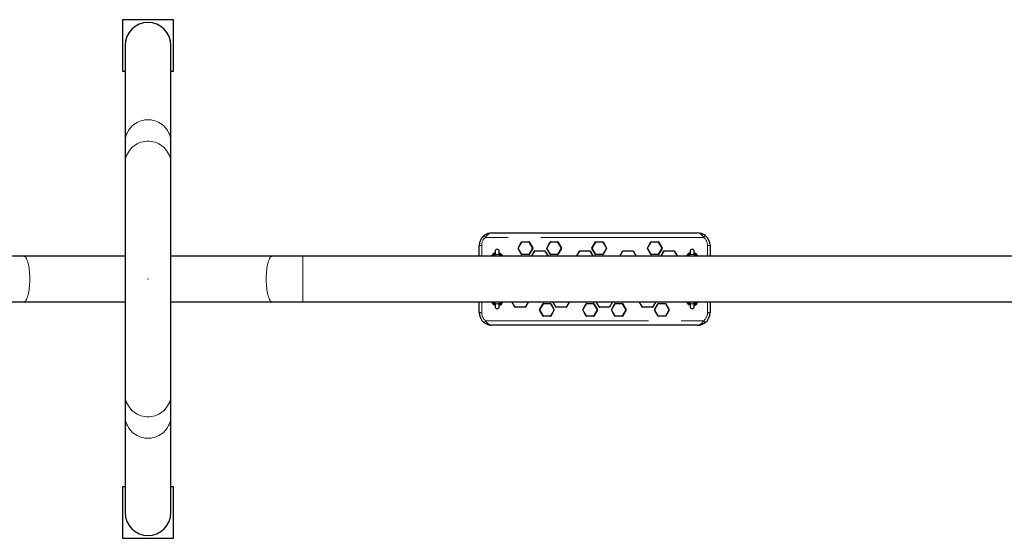
# Model space of a CAD drawing. Units: millimetres. Extents: x 6293 to 13879, y 4290 to 12164.
# Drawn here: x 10042 to 11960, y 7320 to 8330 of the extents above; entities that cross this region are included whole.
import ezdxf

# ---------------------------------------------------------------- set-up
doc = ezdxf.new("R2010")
doc.units = ezdxf.units.MM
doc.header["$LTSCALE"] = 50
doc.header["$PDSIZE"] = -1
doc.linetypes.add('PHANTOM', pattern=[12.7, 6.35, -1.27, 1.27, -1.27, 1.27, -1.27])
doc.layers.add('THICK_LINE', color=7, linetype='Continuous', lineweight=25)

msp = doc.modelspace()

# ---------------------------------------------------------------- linework, layer by layer
at = {"color": 7, "linetype": 'Continuous', "lineweight": 25}
for p, q in [((10341.56, 8329.52), (10241.56, 8329.52)), ((10241.56, 8329.52), (10241.56, 8229.52)), ((10341.56, 8229.52), (10341.56, 8329.52)), ((10247.06, 8279.52), (10247.06, 8091.09)), ((10336.06, 8091.09), (10336.06, 8279.52)), ((10241.56, 8229.52), (10247.06, 8229.52)), ((10336.06, 8229.52), (10341.56, 8229.52)), ((10247.06, 8091.09), (10247.06, 8049.49)), ((10336.06, 8049.49), (10336.06, 8091.09)), ((10247.06, 8049.49), (10247.06, 7599.55)), ((10336.06, 7599.55), (10336.06, 8049.49)), ((10961.82, 7914.45), (11361.82, 7914.45)), ((10936.82, 7869.02), (10936.82, 7889.45)), ((11012.53, 7884.7), (11019.46, 7896.7)), ((11019.89, 7896.95), (11033.75, 7896.95)), ((11034.18, 7896.7), (11041.11, 7884.7)), ((11068.53, 7884.7), (11075.46, 7896.7)), ((11075.89, 7896.95), (11089.75, 7896.95)), ((11090.18, 7896.7), (11097.11, 7884.7)), ((11156.53, 7884.7), (11163.46, 7896.7)), ((11163.89, 7896.95), (11177.75, 7896.95)), ((11178.18, 7896.7), (11185.11, 7884.7)), ((11264.53, 7884.7), (11271.46, 7896.7)), ((11271.89, 7896.95), (11285.75, 7896.95)), ((11286.18, 7896.7), (11293.11, 7884.7)), ((11386.82, 7889.45), (11386.82, 7869.02)), ((10049.6, 7869.02), (9990.07, 7869.02)), ((10247.06, 7869.02), (10049.6, 7869.02)), ((10533.51, 7869.02), (10336.06, 7869.02)), ((10593.04, 7869.02), (10533.51, 7869.02)), ((12877.04, 7869.02), (10593.04, 7869.02)), ((10966.83, 7873.12), (10966.97, 7873.21)), ((10967.82, 7878.45), (10967.82, 7871.96)), ((10975.82, 7871.96), (10975.82, 7878.45)), ((10976.67, 7873.21), (10976.81, 7873.12)), ((11019.46, 7872.2), (11012.53, 7884.2)), ((11033.75, 7871.95), (11019.89, 7871.95)), ((11041.11, 7884.2), (11034.18, 7872.2)), ((11038.69, 7869.02), (11044.57, 7879.2)), ((11045, 7879.45), (11064.63, 7879.45)), ((11065.07, 7879.2), (11070.95, 7869.02)), ((11075.46, 7872.2), (11068.53, 7884.2)), ((11089.75, 7871.95), (11075.89, 7871.95)), ((11097.11, 7884.2), (11090.18, 7872.2)), ((11126.69, 7869.02), (11132.57, 7879.2)), ((11133, 7879.45), (11152.63, 7879.45)), ((11153.07, 7879.2), (11158.95, 7869.02)), ((11163.46, 7872.2), (11156.53, 7884.2)), ((11177.75, 7871.95), (11163.89, 7871.95)), ((11185.11, 7884.2), (11178.18, 7872.2)), ((11210.69, 7869.02), (11216.57, 7879.2)), ((11217, 7879.45), (11236.63, 7879.45)), ((11237.07, 7879.2), (11242.95, 7869.02)), ((11271.46, 7872.2), (11264.53, 7884.2)), ((11285.75, 7871.95), (11271.89, 7871.95)), ((11293.11, 7884.2), (11286.18, 7872.2)), ((11290.69, 7869.02), (11296.57, 7879.2)), ((11297, 7879.45), (11316.63, 7879.45)), ((11317.07, 7879.2), (11322.95, 7869.02)), ((11346.83, 7873.12), (11346.97, 7873.21)), ((11347.82, 7878.45), (11347.82, 7871.96)), ((11355.82, 7871.96), (11355.82, 7878.45)), ((11356.67, 7873.21), (11356.81, 7873.12)), ((9990.07, 7780.02), (10049.6, 7780.02)), ((10049.6, 7780.02), (10247.06, 7780.02)), ((10336.06, 7780.02), (10533.51, 7780.02)), ((10533.51, 7780.02), (10593.04, 7780.02)), ((10593.04, 7780.02), (12877.04, 7780.02)), ((10936.82, 7759.45), (10936.82, 7780.02)), ((10966.97, 7775.7), (10966.83, 7775.79)), ((10967.82, 7776.95), (10967.82, 7770.45)), ((10975.82, 7770.45), (10975.82, 7776.95)), ((10976.81, 7775.79), (10976.67, 7775.7)), ((11006.57, 7769.7), (11000.62, 7780.02)), ((11033.02, 7780.02), (11027.07, 7769.7)), ((11054.53, 7764.7), (11061.46, 7776.7)), ((11061.89, 7776.95), (11075.75, 7776.95)), ((11076.18, 7776.7), (11083.11, 7764.7)), ((11086.57, 7769.7), (11080.62, 7780.02)), ((11113.02, 7780.02), (11107.07, 7769.7)), ((11138.53, 7764.7), (11145.46, 7776.7)), ((11145.89, 7776.95), (11159.75, 7776.95)), ((11160.18, 7776.7), (11167.11, 7764.7)), ((11170.57, 7769.7), (11164.62, 7780.02)), ((11196.46, 7780.02), (11191.07, 7769.7)), ((11194.53, 7764.7), (11201.46, 7776.7)), ((11201.89, 7776.95), (11215.75, 7776.95)), ((11216.18, 7776.7), (11223.11, 7764.7)), ((11254.57, 7769.7), (11248.62, 7780.02)), ((11281.02, 7780.02), (11275.07, 7769.7)), ((11278.53, 7764.7), (11285.46, 7776.7)), ((11285.89, 7776.95), (11299.75, 7776.95)), ((11300.18, 7776.7), (11307.11, 7764.7)), ((11346.97, 7775.7), (11346.83, 7775.79)), ((11347.82, 7777.09), (11347.82, 7770.45)), ((11355.82, 7770.45), (11355.82, 7776.95)), ((11356.81, 7775.79), (11356.67, 7775.7)), ((11386.82, 7780.02), (11386.82, 7759.45)), ((11026.63, 7769.45), (11007, 7769.45)), ((11061.46, 7752.2), (11054.53, 7764.2)), ((11075.75, 7751.95), (11061.89, 7751.95)), ((11083.11, 7764.2), (11076.18, 7752.2)), ((11106.63, 7769.45), (11087, 7769.45)), ((11145.46, 7752.2), (11138.53, 7764.2)), ((11159.75, 7751.95), (11145.89, 7751.95)), ((11167.11, 7764.2), (11160.18, 7752.2)), ((11190.63, 7769.45), (11171, 7769.45)), ((11201.46, 7752.2), (11194.53, 7764.2)), ((11215.75, 7751.95), (11201.89, 7751.95)), ((11223.11, 7764.2), (11216.18, 7752.2)), ((11274.63, 7769.45), (11255, 7769.45)), ((11285.46, 7752.2), (11278.53, 7764.2)), ((11299.75, 7751.95), (11285.89, 7751.95)), ((11307.11, 7764.2), (11300.18, 7752.2)), ((11361.82, 7734.45), (10961.82, 7734.45)), ((10247.06, 7599.55), (10247.06, 7557.95)), ((10336.06, 7557.95), (10336.06, 7599.55)), ((10247.06, 7557.95), (10247.06, 7369.52)), ((10336.06, 7369.52), (10336.06, 7557.95)), ((10241.56, 7419.52), (10241.56, 7319.52)), ((10247.06, 7419.52), (10241.56, 7419.52)), ((10341.56, 7419.52), (10336.06, 7419.52)), ((10341.56, 7319.52), (10341.56, 7419.52)), ((10241.56, 7319.52), (10341.56, 7319.52))]:
    msp.add_line(p, q, dxfattribs=at)
at = {"color": 8, "linetype": 'PHANTOM', "lineweight": 18}
for p, q in [((11374.34, 7905.65), (10949.3, 7905.65)), ((10941.82, 7889.94), (10941.82, 7869.02)), ((11019.89, 7896.51), (11012.96, 7884.5)), ((11019.89, 7896.51), (11019.89, 7896.95)), ((11033.75, 7896.51), (11019.89, 7896.51)), ((11033.75, 7896.51), (11033.75, 7896.95)), ((11040.68, 7884.5), (11033.75, 7896.51)), ((11075.89, 7896.51), (11068.96, 7884.5)), ((11075.89, 7896.51), (11075.89, 7896.95)), ((11089.75, 7896.51), (11075.89, 7896.51)), ((11089.75, 7896.51), (11089.75, 7896.95)), ((11096.68, 7884.5), (11089.75, 7896.51)), ((11163.89, 7896.51), (11156.96, 7884.5)), ((11163.89, 7896.51), (11163.89, 7896.95)), ((11177.75, 7896.51), (11163.89, 7896.51)), ((11177.75, 7896.51), (11177.75, 7896.95)), ((11184.68, 7884.5), (11177.75, 7896.51)), ((11271.89, 7896.51), (11264.96, 7884.5)), ((11271.89, 7896.51), (11271.89, 7896.95)), ((11285.75, 7896.51), (11271.89, 7896.51)), ((11285.75, 7896.51), (11285.75, 7896.95)), ((11292.68, 7884.5), (11285.75, 7896.51)), ((11381.82, 7869.02), (11381.82, 7889.94)), ((10593.04, 7869.02), (10593.04, 7780.02)), ((10966.83, 7873.12), (10967.82, 7871.96)), ((10966.97, 7873.21), (10967.82, 7871.96)), ((10976.67, 7873.21), (10975.82, 7871.96)), ((10976.81, 7873.12), (10975.82, 7871.96)), ((11012.96, 7884.5), (11019.89, 7872.49)), ((11019.89, 7871.95), (11019.89, 7872.49)), ((11019.89, 7872.49), (11033.75, 7872.49)), ((11033.75, 7872.49), (11040.68, 7884.5)), ((11033.75, 7871.95), (11033.75, 7872.49)), ((11045, 7878.99), (11038.69, 7869.02)), ((11045, 7878.99), (11045, 7879.45)), ((11064.63, 7878.99), (11045, 7878.99)), ((11064.63, 7878.99), (11064.63, 7879.45)), ((11070.95, 7869.02), (11064.63, 7878.99)), ((11068.96, 7884.5), (11075.89, 7872.49)), ((11075.89, 7871.95), (11075.89, 7872.49)), ((11075.89, 7872.49), (11089.75, 7872.49)), ((11089.75, 7872.49), (11096.68, 7884.5)), ((11089.75, 7871.95), (11089.75, 7872.49)), ((11133, 7878.99), (11126.69, 7869.02)), ((11133, 7878.99), (11133, 7879.45)), ((11152.63, 7878.99), (11133, 7878.99)), ((11152.63, 7878.99), (11152.63, 7879.45)), ((11158.95, 7869.02), (11152.63, 7878.99)), ((11156.96, 7884.5), (11163.89, 7872.49)), ((11163.89, 7871.95), (11163.89, 7872.49)), ((11163.89, 7872.49), (11177.75, 7872.49)), ((11177.75, 7872.49), (11184.68, 7884.5)), ((11177.75, 7871.95), (11177.75, 7872.49)), ((11217, 7878.99), (11210.69, 7869.02)), ((11217, 7878.99), (11217, 7879.45)), ((11236.63, 7878.99), (11217, 7878.99)), ((11236.63, 7878.99), (11236.63, 7879.45)), ((11242.95, 7869.02), (11236.63, 7878.99)), ((11264.96, 7884.5), (11271.89, 7872.49)), ((11271.89, 7871.95), (11271.89, 7872.49)), ((11271.89, 7872.49), (11285.75, 7872.49)), ((11285.75, 7872.49), (11292.68, 7884.5)), ((11285.75, 7871.95), (11285.75, 7872.49)), ((11297, 7878.99), (11290.69, 7869.02)), ((11297, 7878.99), (11297, 7879.45)), ((11316.63, 7878.99), (11297, 7878.99)), ((11316.63, 7878.99), (11316.63, 7879.45)), ((11322.95, 7869.02), (11316.63, 7878.99)), ((11346.83, 7873.12), (11347.82, 7871.96)), ((11346.97, 7873.21), (11347.82, 7871.96)), ((11356.67, 7873.21), (11355.82, 7871.96)), ((11356.81, 7873.12), (11355.82, 7871.96)), ((10941.82, 7780.02), (10941.82, 7758.97)), ((10966.83, 7775.79), (10967.82, 7776.95)), ((10966.97, 7775.7), (10967.82, 7776.95)), ((10976.67, 7775.7), (10975.82, 7776.95)), ((10976.81, 7775.79), (10975.82, 7776.95)), ((11000.62, 7780.02), (11007, 7769.91)), ((11007, 7769.91), (11026.63, 7769.91)), ((11007, 7769.45), (11007, 7769.91)), ((11026.63, 7769.91), (11033.02, 7780.02)), ((11026.63, 7769.45), (11026.63, 7769.91)), ((11061.89, 7776.42), (11054.96, 7764.41)), ((11061.89, 7776.42), (11061.89, 7776.95)), ((11075.75, 7776.42), (11061.89, 7776.42)), ((11075.75, 7776.42), (11075.75, 7776.95)), ((11082.68, 7764.41), (11075.75, 7776.42)), ((11080.62, 7780.02), (11087, 7769.91)), ((11087, 7769.91), (11106.63, 7769.91)), ((11087, 7769.45), (11087, 7769.91)), ((11106.63, 7769.91), (11113.02, 7780.02)), ((11106.63, 7769.45), (11106.63, 7769.91)), ((11145.89, 7776.42), (11138.96, 7764.41)), ((11145.89, 7776.42), (11145.89, 7776.95)), ((11159.75, 7776.42), (11145.89, 7776.42)), ((11159.75, 7776.42), (11159.75, 7776.95)), ((11166.68, 7764.41), (11159.75, 7776.42)), ((11164.62, 7780.02), (11171, 7769.91)), ((11171, 7769.91), (11190.63, 7769.91)), ((11171, 7769.45), (11171, 7769.91)), ((11190.63, 7769.91), (11196.46, 7780.02)), ((11190.63, 7769.45), (11190.63, 7769.91)), ((11201.89, 7776.42), (11194.96, 7764.41)), ((11201.89, 7776.42), (11201.89, 7776.95)), ((11215.75, 7776.42), (11201.89, 7776.42)), ((11215.75, 7776.42), (11215.75, 7776.95)), ((11222.68, 7764.41), (11215.75, 7776.42)), ((11248.62, 7780.02), (11255, 7769.91)), ((11255, 7769.91), (11274.63, 7769.91)), ((11255, 7769.45), (11255, 7769.91)), ((11274.63, 7769.91), (11281.02, 7780.02)), ((11274.63, 7769.45), (11274.63, 7769.91)), ((11285.89, 7776.42), (11278.96, 7764.41)), ((11285.89, 7776.42), (11285.89, 7776.95)), ((11299.75, 7776.42), (11285.89, 7776.42)), ((11299.75, 7776.42), (11299.75, 7776.95)), ((11306.68, 7764.41), (11299.75, 7776.42)), ((11346.83, 7775.79), (11347.82, 7777.09)), ((11346.97, 7775.7), (11347.82, 7777.09)), ((11356.67, 7775.7), (11355.82, 7776.95)), ((11356.81, 7775.79), (11355.82, 7776.95)), ((11381.82, 7758.97), (11381.82, 7780.02)), ((11054.96, 7764.41), (11061.89, 7752.4)), ((11061.89, 7752.4), (11075.75, 7752.4)), ((11061.89, 7751.95), (11061.89, 7752.4)), ((11075.75, 7752.4), (11082.68, 7764.41)), ((11075.75, 7751.95), (11075.75, 7752.4)), ((11138.96, 7764.41), (11145.89, 7752.4)), ((11145.89, 7752.4), (11159.75, 7752.4)), ((11145.89, 7751.95), (11145.89, 7752.4)), ((11159.75, 7752.4), (11166.68, 7764.41)), ((11159.75, 7751.95), (11159.75, 7752.4)), ((11194.96, 7764.41), (11201.89, 7752.4)), ((11201.89, 7752.4), (11215.75, 7752.4)), ((11201.89, 7751.95), (11201.89, 7752.4)), ((11215.75, 7752.4), (11222.68, 7764.41)), ((11215.75, 7751.95), (11215.75, 7752.4)), ((11278.96, 7764.41), (11285.89, 7752.4)), ((11285.89, 7752.4), (11299.75, 7752.4)), ((11285.89, 7751.95), (11285.89, 7752.4)), ((11299.75, 7752.4), (11306.68, 7764.41)), ((11299.75, 7751.95), (11299.75, 7752.4)), ((10949.3, 7743.26), (11374.34, 7743.26))]:
    msp.add_line(p, q, dxfattribs=at)
at = {"color": 8, "linetype": 'PHANTOM', "lineweight": 18, "flags": 128}
for points in [[(10247.06, 8091.09), (10247.23, 8094.99), (10247.77, 8098.86), (10248.66, 8102.67), (10249.89, 8106.38), (10251.46, 8109.97), (10253.35, 8113.41), (10255.55, 8116.67), (10258.04, 8119.72), (10260.8, 8122.55), (10263.81, 8125.12), (10267.04, 8127.41), (10270.47, 8129.42), (10274.07, 8131.11), (10277.8, 8132.48), (10281.65, 8133.52), (10285.58, 8134.22), (10289.56, 8134.57), (10293.55, 8134.57), (10297.53, 8134.22), (10301.46, 8133.52), (10305.31, 8132.48), (10309.04, 8131.11), (10312.64, 8129.42), (10316.07, 8127.41), (10319.3, 8125.12), (10322.31, 8122.55), (10325.07, 8119.72), (10327.56, 8116.67), (10329.76, 8113.41), (10331.65, 8109.97), (10333.22, 8106.38), (10334.45, 8102.67), (10335.34, 8098.86), (10335.88, 8094.99), (10336.06, 8091.09)], [(10247.06, 8049.49), (10247.23, 8053.39), (10247.77, 8057.26), (10248.66, 8061.07), (10249.89, 8064.78), (10251.46, 8068.38), (10253.35, 8071.81), (10255.55, 8075.07), (10258.04, 8078.13), (10260.8, 8080.95), (10263.81, 8083.52), (10267.04, 8085.82), (10270.47, 8087.82), (10274.07, 8089.51), (10277.8, 8090.89), (10281.65, 8091.93), (10285.58, 8092.62), (10289.56, 8092.97), (10293.55, 8092.97), (10297.53, 8092.62), (10301.46, 8091.93), (10305.31, 8090.89), (10309.04, 8089.51), (10312.64, 8087.82), (10316.07, 8085.82), (10319.3, 8083.52), (10322.31, 8080.95), (10325.07, 8078.13), (10327.56, 8075.07), (10329.76, 8071.81), (10331.65, 8068.38), (10333.22, 8064.78), (10334.45, 8061.07), (10335.34, 8057.26), (10335.88, 8053.39), (10336.06, 8049.49)], [(10961.82, 7914.45), (10961.8, 7914.45), (10961.79, 7914.45), (10961.77, 7914.45), (10961.73, 7914.45), (10961.67, 7914.45), (10961.58, 7914.45), (10961.42, 7914.45), (10961.15, 7914.43), (10960.71, 7914.39), (10959.98, 7914.28), (10958.72, 7913.97), (10957, 7913.28), (10954.91, 7911.99), (10952.84, 7910.2), (10952.25, 7909.58), (10950.74, 7907.76), (10949.3, 7905.65)], [(11361.82, 7914.45), (11361.84, 7914.45), (11361.84, 7914.45), (11361.87, 7914.45), (11361.91, 7914.45), (11361.97, 7914.45), (11362.06, 7914.45), (11362.22, 7914.45), (11362.49, 7914.43), (11362.93, 7914.39), (11363.66, 7914.28), (11364.92, 7913.97), (11366.64, 7913.28), (11368.73, 7911.99), (11370.8, 7910.2), (11371.39, 7909.58), (11372.9, 7907.76), (11374.34, 7905.65)], [(10049.6, 7869.02), (10050.63, 7868.84), (10051.66, 7868.3), (10052.66, 7867.42), (10053.65, 7866.18), (10054.6, 7864.61), (10055.51, 7862.72), (10056.37, 7860.52), (10057.18, 7858.03), (10057.93, 7855.27), (10058.61, 7852.26), (10059.21, 7849.03), (10059.74, 7845.61), (10060.19, 7842.01), (10060.55, 7838.27), (10060.83, 7834.42), (10061.01, 7830.49), (10061.11, 7826.52), (10061.11, 7822.52), (10061.01, 7818.55), (10060.83, 7814.62), (10060.55, 7810.77), (10060.19, 7807.03), (10059.74, 7803.43), (10059.21, 7800), (10058.61, 7796.77), (10057.93, 7793.77), (10057.18, 7791.01), (10056.37, 7788.52), (10055.51, 7786.32), (10054.6, 7784.43), (10053.65, 7782.86), (10052.66, 7781.62), (10051.66, 7780.73), (10050.63, 7780.2), (10049.6, 7780.02), (10049.6, 7780.02)], [(10533.51, 7869.02), (10532.48, 7868.84), (10531.45, 7868.3), (10530.45, 7867.42), (10529.46, 7866.18), (10528.51, 7864.61), (10527.6, 7862.72), (10526.74, 7860.52), (10525.93, 7858.03), (10525.18, 7855.27), (10524.5, 7852.26), (10523.9, 7849.03), (10523.37, 7845.61), (10522.92, 7842.01), (10522.56, 7838.27), (10522.28, 7834.42), (10522.1, 7830.49), (10522, 7826.52), (10522, 7822.52), (10522.1, 7818.55), (10522.28, 7814.62), (10522.56, 7810.77), (10522.92, 7807.03), (10523.37, 7803.43), (10523.9, 7800), (10524.5, 7796.77), (10525.18, 7793.77), (10525.93, 7791.01), (10526.74, 7788.52), (10527.6, 7786.32), (10528.51, 7784.43), (10529.46, 7782.86), (10530.45, 7781.62), (10531.45, 7780.73), (10532.48, 7780.2), (10533.51, 7780.02), (10533.51, 7780.02)], [(10949.3, 7743.26), (10950.69, 7741.22), (10952.25, 7739.33), (10952.84, 7738.71), (10954.84, 7736.97), (10957, 7735.63), (10958.72, 7734.94), (10959.98, 7734.63), (10960.71, 7734.52), (10961.15, 7734.48), (10961.42, 7734.46), (10961.58, 7734.46), (10961.67, 7734.46), (10961.73, 7734.46), (10961.77, 7734.45), (10961.79, 7734.45), (10961.8, 7734.45), (10961.82, 7734.45)], [(11374.34, 7743.26), (11372.95, 7741.22), (11371.39, 7739.33), (11370.8, 7738.71), (11368.8, 7736.97), (11366.64, 7735.63), (11364.92, 7734.94), (11363.66, 7734.63), (11362.93, 7734.52), (11362.49, 7734.48), (11362.22, 7734.46), (11362.06, 7734.46), (11361.97, 7734.46), (11361.91, 7734.46), (11361.87, 7734.45), (11361.84, 7734.45), (11361.84, 7734.45), (11361.82, 7734.45)], [(10247.06, 7599.55), (10247.23, 7595.65), (10247.77, 7591.78), (10248.66, 7587.97), (10249.89, 7584.25), (10251.46, 7580.66), (10253.35, 7577.22), (10255.55, 7573.96), (10258.04, 7570.91), (10260.8, 7568.09), (10263.81, 7565.52), (10267.04, 7563.22), (10270.47, 7561.22), (10274.07, 7559.52), (10277.8, 7558.15), (10281.65, 7557.11), (10285.58, 7556.42), (10289.56, 7556.07), (10293.55, 7556.07), (10297.53, 7556.42), (10301.46, 7557.11), (10305.31, 7558.15), (10309.04, 7559.52), (10312.64, 7561.22), (10316.07, 7563.22), (10319.3, 7565.52), (10322.31, 7568.09), (10325.07, 7570.91), (10327.56, 7573.96), (10329.76, 7577.22), (10331.65, 7580.66), (10333.22, 7584.25), (10334.45, 7587.97), (10335.34, 7591.78), (10335.88, 7595.65), (10336.06, 7599.55)], [(10247.06, 7557.95), (10247.23, 7554.05), (10247.77, 7550.18), (10248.66, 7546.37), (10249.89, 7542.66), (10251.46, 7539.07), (10253.35, 7535.63), (10255.55, 7532.37), (10258.04, 7529.31), (10260.8, 7526.49), (10263.81, 7523.92), (10267.04, 7521.63), (10270.47, 7519.62), (10274.07, 7517.93), (10277.8, 7516.56), (10281.65, 7515.52), (10285.58, 7514.82), (10289.56, 7514.47), (10293.55, 7514.47), (10297.53, 7514.82), (10301.46, 7515.52), (10305.31, 7516.56), (10309.04, 7517.93), (10312.64, 7519.62), (10316.07, 7521.63), (10319.3, 7523.92), (10322.31, 7526.49), (10325.07, 7529.31), (10327.56, 7532.37), (10329.76, 7535.63), (10331.65, 7539.07), (10333.22, 7542.66), (10334.45, 7546.37), (10335.34, 7550.18), (10335.88, 7554.05), (10336.06, 7557.95)]]:
    msp.add_lwpolyline(points, dxfattribs=at)
at = {"color": 7, "linetype": 'Continuous', "lineweight": 25, "flags": 128}
for points in [[(10976, 7874.08), (10975.85, 7874.57), (10975.86, 7874.89)], [(11356, 7874.08), (11355.85, 7874.57), (11355.86, 7874.89)], [(10967.64, 7774.83), (10967.79, 7774.34), (10967.78, 7774.02)], [(11347.64, 7774.83), (11347.79, 7774.34), (11347.78, 7774.02)]]:
    msp.add_lwpolyline(points, dxfattribs=at)
at = {"color": 7, "linetype": 'Continuous', "lineweight": 25}
for centre, radius, start, end in [((10291.56, 8279.52), 44.5, 0, 180), ((10961.82, 7889.45), 25, 128.74491, 180), ((10961.82, 7889.45), 25, 90, 128.74491), ((11361.82, 7889.45), 25, 51.25509, 90), ((11361.82, 7889.45), 25, 0, 51.25509), ((11019.89, 7896.45), 0.5, 90, 150), ((11033.75, 7896.45), 0.5, 30, 90), ((11075.89, 7896.45), 0.5, 90, 150), ((11089.75, 7896.45), 0.5, 30, 90), ((11163.89, 7896.45), 0.5, 90, 150), ((11177.75, 7896.45), 0.5, 30, 90), ((11271.89, 7896.45), 0.5, 90, 150), ((11285.75, 7896.45), 0.5, 30, 90), ((10971.82, 7864.45), 12, 109.47122, 157.64124), ((10972.03, 7864.58), 10, 121.34226, 153.65343), ((10971.89, 7859.74), 12.8, 46.43974, 133.56026), ((10965.99, 7874.69), 1.77, 303.30991, 339.8096), ((10966.05, 7874.63), 1.69, 302.64101, 340.87017), ((10971.82, 7878.45), 4, 0, 180), ((10972.3, 7863.43), 12, 27.74685, 72.73841), ((10977.63, 7874.64), 1.72, 198.93074, 236.40598), ((10971.82, 7864.45), 10, 27.16057, 60.08446), ((11012.96, 7884.45), 0.5, 150, 210), ((11019.89, 7872.45), 0.5, 210, 270), ((11033.75, 7872.45), 0.5, 270, 330), ((11040.68, 7884.45), 0.5, 330, 30), ((11045, 7878.95), 0.5, 90, 150), ((11064.63, 7878.95), 0.5, 30, 90), ((11068.96, 7884.45), 0.5, 150, 210), ((11075.89, 7872.45), 0.5, 210, 270), ((11089.75, 7872.45), 0.5, 270, 330), ((11096.68, 7884.45), 0.5, 330, 30), ((11133, 7878.95), 0.5, 90, 150), ((11152.63, 7878.95), 0.5, 30, 90), ((11156.96, 7884.45), 0.5, 150, 210), ((11163.89, 7872.45), 0.5, 210, 270), ((11177.75, 7872.45), 0.5, 270, 330), ((11184.68, 7884.45), 0.5, 330, 30), ((11217, 7878.95), 0.5, 90, 150), ((11236.63, 7878.95), 0.5, 30, 90), ((11264.96, 7884.45), 0.5, 150, 210), ((11271.89, 7872.45), 0.5, 210, 270), ((11285.75, 7872.45), 0.5, 270, 330), ((11292.68, 7884.45), 0.5, 330, 30), ((11297, 7878.95), 0.5, 90, 150), ((11316.63, 7878.95), 0.5, 30, 90), ((11351.82, 7864.45), 12, 109.47122, 157.64124), ((11352.03, 7864.58), 10, 121.29488, 153.62595), ((11351.89, 7859.74), 12.81, 46.44765, 133.55235), ((11345.99, 7874.69), 1.77, 303.30991, 339.8096), ((11346.05, 7874.63), 1.69, 302.64101, 340.87017), ((11351.82, 7878.45), 4, 0, 180), ((11352.3, 7863.43), 12, 27.74685, 72.73841), ((11357.63, 7874.64), 1.72, 198.93074, 236.40598), ((11351.82, 7864.45), 10, 27.16057, 60.08446), ((10971.36, 7785.47), 12, 207.01995, 252.65065), ((10971.82, 7784.45), 10, 206.32832, 240.08446), ((10971.78, 7789.2), 12.8, 225.79885, 314.20115), ((10966.01, 7774.27), 1.72, 18.93074, 56.40598), ((10971.82, 7770.45), 4, 180, 0), ((10971.82, 7784.45), 12, 289.47122, 338.30934), ((10977.65, 7774.22), 1.77, 123.30991, 159.80959), ((10977.59, 7774.28), 1.69, 122.64101, 160.87017), ((10971.72, 7784.39), 10, 300.60084, 334.05633), ((11061.89, 7776.45), 0.5, 90, 150), ((11075.75, 7776.45), 0.5, 30, 90), ((11145.89, 7776.45), 0.5, 90, 150), ((11159.75, 7776.45), 0.5, 30, 90), ((11201.89, 7776.45), 0.5, 90, 150), ((11215.75, 7776.45), 0.5, 30, 90), ((11285.89, 7776.45), 0.5, 90, 150), ((11299.75, 7776.45), 0.5, 30, 90), ((11351.36, 7785.47), 12, 207.01995, 252.65065), ((11351.82, 7784.45), 10, 206.32832, 240.08446), ((11351.78, 7789.19), 12.8, 225.80306, 314.19694), ((11346.01, 7774.27), 1.72, 18.93074, 56.40598), ((11351.82, 7770.45), 4, 180, 0), ((11351.82, 7784.45), 12, 289.47122, 338.30934), ((11357.65, 7774.22), 1.77, 123.30991, 159.80959), ((11357.59, 7774.28), 1.69, 122.64101, 160.87017), ((11351.82, 7784.45), 10, 299.91554, 333.67168), ((10961.82, 7759.45), 25, 180, 231.25509), ((11007, 7769.95), 0.5, 210, 270), ((11026.63, 7769.95), 0.5, 270, 330), ((11054.96, 7764.45), 0.5, 150, 210), ((11061.89, 7752.45), 0.5, 210, 270), ((11075.75, 7752.45), 0.5, 270, 330), ((11082.68, 7764.45), 0.5, 330, 30), ((11087, 7769.95), 0.5, 210, 270), ((11106.63, 7769.95), 0.5, 270, 330), ((11138.96, 7764.45), 0.5, 150, 210), ((11145.89, 7752.45), 0.5, 210, 270), ((11159.75, 7752.45), 0.5, 270, 330), ((11166.68, 7764.45), 0.5, 330, 30), ((11171, 7769.95), 0.5, 210, 270), ((11190.63, 7769.95), 0.5, 270, 330), ((11194.96, 7764.45), 0.5, 150, 210), ((11201.89, 7752.45), 0.5, 210, 270), ((11215.75, 7752.45), 0.5, 270, 330), ((11222.68, 7764.45), 0.5, 330, 30), ((11255, 7769.95), 0.5, 210, 270), ((11274.63, 7769.95), 0.5, 270, 330), ((11278.96, 7764.45), 0.5, 150, 210), ((11285.89, 7752.45), 0.5, 210, 270), ((11299.75, 7752.45), 0.5, 270, 330), ((11306.68, 7764.45), 0.5, 330, 30), ((11361.82, 7759.45), 25, 308.74491, 360), ((10961.82, 7759.45), 25, 231.25509, 270), ((11361.82, 7759.45), 25, 270, 308.74491), ((10291.56, 7369.52), 44.5, 180, 0)]:
    msp.add_arc(centre, radius, start, end, dxfattribs=at)
at = {"color": 8, "linetype": 'PHANTOM', "lineweight": 18}
for centre, radius, start, end in [((10962.03, 7889.95), 20.21, 129.02934, 180.04558), ((10937.08, 7897.19), 14.87, 34.672, 52.27016), ((11386.56, 7897.19), 14.87, 127.72984, 145.328), ((11361.62, 7889.96), 20.2, 359.94686, 50.97822), ((10940.58, 7876.63), 13.36, 84.68241, 106.3509), ((11019.14, 7895.44), 1.3, 55.01778, 76.06847), ((11034.49, 7895.44), 1.3, 103.93153, 124.98222), ((11075.14, 7895.44), 1.3, 55.01778, 76.06847), ((11090.49, 7895.44), 1.3, 103.93153, 124.98222), ((11163.14, 7895.44), 1.3, 55.01778, 76.06847), ((11178.49, 7895.44), 1.3, 103.93153, 124.98222), ((11271.14, 7895.44), 1.3, 55.01778, 76.06847), ((11286.49, 7895.44), 1.3, 103.93153, 124.98222), ((11383.06, 7876.63), 13.36, 73.6491, 95.31759), ((10971.47, 7863.76), 11, 110.33089, 151.45028), ((10971.71, 7864.7), 11, 23.09537, 67.84199), ((11012.08, 7883.2), 1.57, 55.78532, 73.37683), ((11013.73, 7882.91), 1.76, 115.64575, 132.7434), ((11020.86, 7870.55), 2.16, 116.50023, 130.27263), ((11032.78, 7870.55), 2.16, 49.72737, 63.49977), ((11041.56, 7883.2), 1.57, 106.62317, 124.21468), ((11039.91, 7882.91), 1.76, 47.2566, 64.35425), ((11044.04, 7877.56), 1.73, 56.14842, 72.14194), ((11065.6, 7877.56), 1.73, 107.85806, 123.85158), ((11068.08, 7883.2), 1.57, 55.78532, 73.37683), ((11069.73, 7882.91), 1.76, 115.64575, 132.7434), ((11076.86, 7870.55), 2.16, 116.50023, 130.27263), ((11088.78, 7870.55), 2.16, 49.72737, 63.49977), ((11097.56, 7883.2), 1.57, 106.62317, 124.21468), ((11095.91, 7882.91), 1.76, 47.2566, 64.35425), ((11132.04, 7877.56), 1.73, 56.14842, 72.14194), ((11153.6, 7877.56), 1.73, 107.85806, 123.85158), ((11156.08, 7883.2), 1.57, 55.78532, 73.37683), ((11157.73, 7882.91), 1.76, 115.64575, 132.7434), ((11164.86, 7870.55), 2.16, 116.50023, 130.27263), ((11176.78, 7870.55), 2.16, 49.72737, 63.49977), ((11185.56, 7883.2), 1.57, 106.62317, 124.21468), ((11183.91, 7882.91), 1.76, 47.2566, 64.35425), ((11216.04, 7877.56), 1.73, 56.14842, 72.14194), ((11237.6, 7877.56), 1.73, 107.85806, 123.85158), ((11264.08, 7883.2), 1.57, 55.78532, 73.37683), ((11265.73, 7882.91), 1.76, 115.64575, 132.7434), ((11272.86, 7870.55), 2.16, 116.50023, 130.27263), ((11284.78, 7870.55), 2.16, 49.72737, 63.49977), ((11293.56, 7883.2), 1.57, 106.62317, 124.21468), ((11291.91, 7882.91), 1.76, 47.2566, 64.35425), ((11296.04, 7877.56), 1.73, 56.14842, 72.14194), ((11317.6, 7877.56), 1.73, 107.85806, 123.85158), ((11351.47, 7863.76), 11, 110.33089, 151.45028), ((11351.71, 7864.7), 11, 23.09537, 67.84199), ((10971.93, 7784.21), 11, 202.37335, 247.86778), ((10972.15, 7785.14), 11, 290.40892, 332.24739), ((11006.04, 7771.35), 1.73, 287.85806, 303.85158), ((11027.6, 7771.35), 1.73, 236.14842, 252.14194), ((11062.86, 7778.35), 2.16, 229.72737, 243.49977), ((11074.78, 7778.35), 2.16, 296.50023, 310.27263), ((11086.04, 7771.35), 1.73, 287.85806, 303.85158), ((11107.6, 7771.35), 1.73, 236.14842, 252.14194), ((11146.86, 7778.35), 2.16, 229.72737, 243.49977), ((11158.78, 7778.35), 2.16, 296.50023, 310.27263), ((11170.04, 7771.35), 1.73, 287.85806, 303.85158), ((11191.6, 7771.35), 1.73, 236.14842, 252.14194), ((11202.86, 7778.35), 2.16, 229.72737, 243.49977), ((11214.78, 7778.35), 2.16, 296.50023, 310.27263), ((11254.04, 7771.35), 1.73, 287.85806, 303.85158), ((11275.6, 7771.35), 1.73, 236.14842, 252.14194), ((11286.86, 7778.35), 2.16, 229.72737, 243.49977), ((11298.78, 7778.35), 2.16, 296.50023, 310.27263), ((11351.93, 7784.21), 11, 202.37335, 247.86778), ((11352.15, 7785.14), 11, 290.40892, 332.24739), ((10940.58, 7772.28), 13.36, 253.6491, 275.31759), ((10962.02, 7758.95), 20.2, 179.94084, 230.98425), ((11055.73, 7766), 1.76, 227.2566, 244.35425), ((11054.08, 7765.71), 1.57, 286.62317, 304.21468), ((11061.14, 7753.47), 1.3, 283.93153, 304.98222), ((11076.49, 7753.47), 1.3, 235.01778, 256.06847), ((11081.91, 7766), 1.76, 295.64575, 312.7434), ((11083.56, 7765.71), 1.57, 235.78532, 253.37683), ((11139.73, 7766), 1.76, 227.2566, 244.35425), ((11138.08, 7765.71), 1.57, 286.62317, 304.21468), ((11145.14, 7753.47), 1.3, 283.93153, 304.98222), ((11160.49, 7753.47), 1.3, 235.01778, 256.06847), ((11165.91, 7766), 1.76, 295.64575, 312.7434), ((11167.56, 7765.71), 1.57, 235.78532, 253.37683), ((11195.73, 7766), 1.76, 227.2566, 244.35425), ((11194.08, 7765.71), 1.57, 286.62317, 304.21468), ((11201.14, 7753.47), 1.3, 283.93153, 304.98222), ((11216.49, 7753.47), 1.3, 235.01778, 256.06847), ((11221.91, 7766), 1.76, 295.64575, 312.7434), ((11223.56, 7765.71), 1.57, 235.78532, 253.37683), ((11279.73, 7766), 1.76, 227.2566, 244.35425), ((11278.08, 7765.71), 1.57, 286.62317, 304.21468), ((11285.14, 7753.47), 1.3, 283.93153, 304.98222), ((11300.49, 7753.47), 1.3, 235.01778, 256.06847), ((11305.91, 7766), 1.76, 295.64575, 312.7434), ((11307.56, 7765.71), 1.57, 235.78532, 253.37683), ((11361.62, 7758.95), 20.2, 309.01527, 0.05964), ((11383.06, 7772.28), 13.36, 264.68241, 286.3509), ((10937.08, 7751.71), 14.87, 307.72984, 325.328), ((11386.56, 7751.71), 14.87, 214.672, 232.27016)]:
    msp.add_arc(centre, radius, start, end, dxfattribs=at)
at = {"layer": 'THICK_LINE', "color": 7, "lineweight": 18}
msp.add_point((10291.56, 7824.52), dxfattribs=at)

doc.saveas('drawing.dxf')
